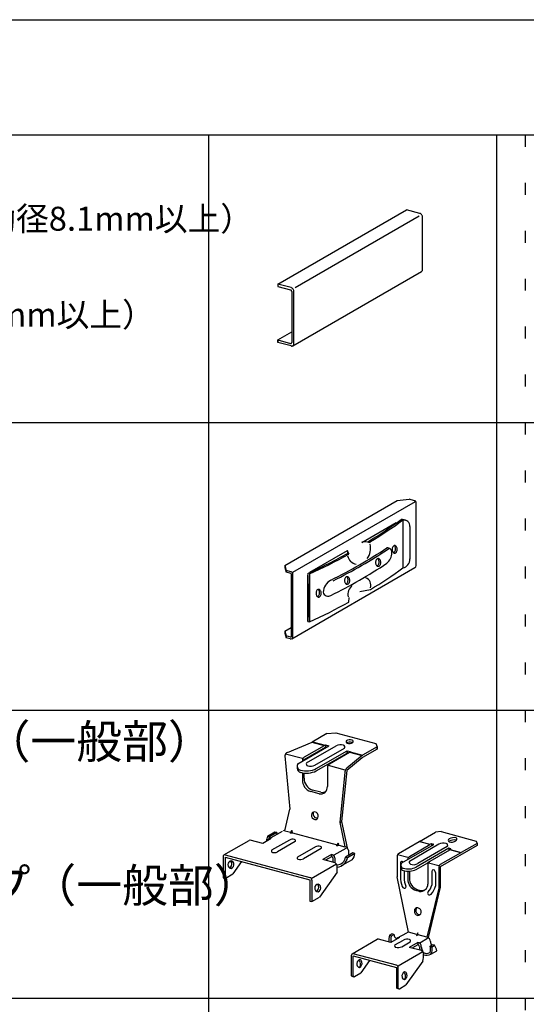
# Model space of a CAD drawing. Extents: x 15 to 409, y 13 to 281.
# Drawn here: x 56 to 83, y 230 to 281 of the extents above; entities that cross this region are included whole.
import ezdxf

# ---------------------------------------------------------------- set-up
doc = ezdxf.new("R2010")
doc.units = 0
doc.header["$MEASUREMENT"] = 0
doc.linetypes.add('DOT', pattern=[2.5, 0.625, -1.875])
for name, color, linetype in [('_0-2_野縁受け', 7, 'CONTINUOUS'), ('_0-6_文字', 7, 'CONTINUOUS'), ('_0-A_クリップ', 7, 'CONTINUOUS'), ('_0-B_補強金具__金具__その他', 7, 'CONTINUOUS'), ('_F-3_野縁', 7, 'CONTINUOUS'), ('ADD_LINE', 7, 'CONTINUOUS')]:
    doc.layers.add(name, color=color, linetype=linetype)
doc.styles.get("Standard").update_dxf_attribs({"font": 'txt', "bigfont": 'bigfont.shx'})

msp = doc.modelspace()

# ---------------------------------------------------------------- linework, layer by layer
at = {"layer": '_0-2_野縁受け', "color": 3, "linetype": 'Continuous'}
for p, q in [((69.856, 267.218), (76.564, 271.091)), ((77.259, 270.905), (76.564, 271.091)), ((70.765, 267.038), (77.228, 270.769)), ((77.283, 270.896), (77.259, 270.905)), ((77.259, 270.905), (77.259, 270.905)), ((77.307, 270.882), (77.283, 270.896)), ((77.329, 270.865), (77.307, 270.882)), ((77.349, 270.843), (77.329, 270.865)), ((77.366, 270.819), (77.349, 270.843)), ((77.38, 270.792), (77.366, 270.819)), ((77.39, 270.764), (77.38, 270.792)), ((77.396, 270.736), (77.39, 270.764)), ((77.398, 270.707), (77.396, 270.736)), ((77.398, 267.987), (77.398, 270.707)), ((77.398, 270.707), (77.398, 270.707)), ((77.375, 267.905), (77.386, 267.926)), ((77.386, 267.926), (77.394, 267.951)), ((77.394, 267.951), (77.398, 267.977)), ((77.398, 267.977), (77.398, 267.987)), ((70.634, 264.001), (77.341, 267.874)), ((77.341, 267.874), (77.36, 267.887)), ((77.341, 267.874), (77.341, 267.874)), ((77.36, 267.887), (77.375, 267.905)), ((69.856, 267.218), (69.856, 267.09)), ((70.552, 267.032), (69.856, 267.218)), ((69.856, 267.218), (69.856, 267.122)), ((69.856, 267.09), (70.524, 266.912)), ((70.534, 266.908), (70.524, 266.912)), ((70.524, 266.912), (70.524, 266.912)), ((70.543, 266.903), (70.534, 266.908)), ((70.552, 266.896), (70.543, 266.903)), ((70.576, 267.023), (70.552, 267.032)), ((70.552, 267.032), (70.552, 267.032)), ((70.56, 266.887), (70.552, 266.896)), ((70.599, 267.01), (70.576, 267.023)), ((70.621, 266.992), (70.599, 267.01)), ((70.641, 266.971), (70.621, 266.992)), ((70.658, 266.946), (70.641, 266.971)), ((70.672, 266.92), (70.658, 266.946)), ((70.682, 266.892), (70.672, 266.92)), ((70.567, 266.877), (70.56, 266.887)), ((70.572, 266.867), (70.567, 266.877)), ((70.576, 266.855), (70.572, 266.867)), ((70.579, 266.844), (70.576, 266.855)), ((70.58, 266.833), (70.579, 266.844)), ((70.58, 266.833), (70.58, 264.177)), ((70.58, 266.833), (70.58, 266.833)), ((70.689, 266.863), (70.682, 266.892)), ((70.691, 266.835), (70.689, 266.863)), ((70.691, 264.115), (70.691, 266.835)), ((70.691, 266.835), (70.691, 266.835)), ((69.856, 264.306), (70.58, 264.724)), ((69.856, 264.306), (70.524, 264.128)), ((69.856, 264.178), (69.856, 264.306)), ((69.856, 264.274), (69.856, 264.178)), ((70.552, 263.992), (69.856, 264.178)), ((70.524, 264.128), (70.524, 264.128)), ((70.524, 264.128), (70.534, 264.126)), ((70.534, 264.126), (70.543, 264.126)), ((70.543, 264.126), (70.552, 264.129)), ((70.552, 264.129), (70.56, 264.133)), ((70.552, 263.992), (70.552, 263.992)), ((70.552, 263.992), (70.576, 263.988)), ((70.56, 264.133), (70.567, 264.139)), ((70.567, 264.139), (70.572, 264.147)), ((70.572, 264.147), (70.576, 264.156)), ((70.576, 264.156), (70.579, 264.166)), ((70.576, 263.988), (70.599, 263.989)), ((70.579, 264.166), (70.58, 264.177)), ((70.58, 264.177), (70.58, 264.177)), ((70.599, 263.989), (70.621, 263.995)), ((70.621, 263.995), (70.641, 264.006)), ((70.641, 264.006), (70.658, 264.021)), ((70.658, 264.021), (70.672, 264.04)), ((70.672, 264.04), (70.682, 264.062)), ((70.682, 264.062), (70.689, 264.088)), ((70.689, 264.088), (70.691, 264.115))]:
    msp.add_line(p, q, dxfattribs=at)
at = {"layer": '_0-A_クリップ', "color": 7, "linetype": 'Continuous'}
for p, q in [((72.417, 243.79), (72.87, 243.831)), ((72.87, 243.831), (74.957, 243.272)), ((70.366, 242.804), (71.648, 243.346)), ((71.627, 243.337), (72.279, 243.162)), ((72.417, 243.79), (71.648, 243.346)), ((71.666, 243.356), (72.318, 243.181)), ((70.904, 242.218), (72.517, 243.15)), ((71.222, 242.429), (72.343, 243.076)), ((71.252, 242.566), (72.283, 243.161)), ((71.357, 242.259), (72.895, 243.147)), ((71.792, 242.143), (73.33, 243.031)), ((71.86, 241.962), (73.474, 242.894)), ((71.86, 241.842), (73.474, 242.774)), ((72.279, 243.162), (72.283, 243.161)), ((72.283, 243.161), (72.291, 243.158)), ((72.318, 243.181), (72.291, 243.158)), ((72.318, 243.181), (72.343, 243.196)), ((72.343, 243.196), (72.517, 243.15)), ((72.343, 243.196), (72.343, 243.076)), ((72.343, 243.076), (72.375, 243.068)), ((72.556, 242.217), (73.587, 242.812)), ((73.474, 242.894), (73.647, 242.847)), ((73.474, 242.894), (73.474, 242.774)), ((73.474, 242.774), (73.474, 242.894)), ((73.474, 242.774), (73.506, 242.765)), ((73.587, 242.812), (74.243, 242.636)), ((73.622, 242.832), (73.596, 242.81)), ((73.622, 242.832), (73.647, 242.847)), ((73.622, 242.832), (74.274, 242.657)), ((75.025, 243.091), (74.274, 242.657)), ((75.025, 242.971), (74.274, 242.537)), ((74.957, 243.272), (75.025, 243.091)), ((75.025, 243.091), (75.025, 242.971)), ((75.025, 242.971), (75.025, 243.091)), ((70.221, 242.623), (70.482, 239.853)), ((70.262, 242.732), (71.134, 242.498)), ((71.134, 242.378), (71.134, 242.351)), ((71.222, 242.402), (71.222, 242.429)), ((74.243, 242.636), (73.443, 241.979)), ((74.243, 242.516), (73.443, 241.859)), ((74.243, 242.636), (74.247, 242.634)), ((74.243, 242.516), (74.247, 242.514)), ((74.274, 242.657), (74.247, 242.634)), ((74.274, 242.537), (74.247, 242.514)), ((70.862, 242.093), (70.862, 241.973)), ((72.438, 242.029), (72.438, 241.029)), ((72.472, 242.139), (73.351, 241.904)), ((73.351, 241.784), (73.09, 239.154)), ((73.443, 241.859), (73.179, 239.206)), ((73.346, 241.785), (73.351, 241.784)), ((71.134, 241.743), (71.134, 241.378)), ((71.222, 241.46), (71.222, 241.73)), ((72.003, 240.645), (71.568, 240.762)), ((72.092, 240.728), (71.657, 240.844)), ((70.221, 238.723), (70.482, 239.853)), ((73.09, 239.154), (73.179, 239.206)), ((73.179, 239.206), (73.46, 237.839)), ((69.39, 238.296), (70.095, 238.703)), ((70.221, 238.723), (70.53, 238.64)), ((70.605, 238.727), (70.514, 238.59)), ((70.53, 238.64), (70.605, 238.727)), ((70.627, 238.614), (70.605, 238.727)), ((73.09, 239.154), (73.351, 237.884)), ((78.368, 238.675), (78.066, 238.648)), ((78.368, 238.675), (80.194, 238.186)), ((67.051, 237.459), (68.365, 238.218)), ((69.067, 238.057), (68.424, 238.229)), ((69.516, 238.316), (69.067, 238.057)), ((69.699, 238.652), (69.315, 238.43)), ((69.315, 238.43), (69.419, 238.402)), ((69.804, 238.624), (69.419, 238.402)), ((70.463, 238.238), (69.534, 237.701)), ((69.804, 238.624), (69.699, 238.652)), ((69.804, 238.624), (69.804, 238.535)), ((70.768, 238.156), (69.838, 237.62)), ((70.514, 238.59), (70.53, 238.64)), ((70.514, 238.59), (70.627, 238.614)), ((70.627, 238.614), (72.945, 237.993)), ((76.143, 237.538), (77.214, 238.156)), ((77.779, 238.004), (77.214, 238.156)), ((77.233, 238.167), (77.219, 238.154)), ((77.233, 238.167), (78.066, 238.648)), ((77.233, 238.167), (77.798, 238.015)), ((80.194, 238.186), (80.239, 238.065)), ((71.811, 237.877), (70.882, 237.34)), ((72.115, 237.795), (71.186, 237.259)), ((72.79, 237.458), (73.416, 237.819)), ((73.02, 238.08), (72.929, 237.943)), ((72.929, 237.943), (72.945, 237.993)), ((72.929, 237.943), (73.042, 237.967)), ((72.945, 237.993), (73.02, 238.08)), ((73.042, 237.967), (73.02, 238.08)), ((73.042, 237.967), (73.351, 237.884)), ((73.533, 237.715), (73.533, 237.52)), ((77.959, 237.991), (76.297, 237.031)), ((76.709, 237.386), (77.779, 238.004)), ((78.248, 238.015), (76.71, 237.127)), ((78.759, 237.806), (77.062, 236.826)), ((78.682, 237.899), (77.144, 237.011)), ((77.675, 237.062), (78.822, 237.725)), ((77.779, 238.004), (77.783, 238.002)), ((77.798, 238.015), (77.783, 238.002)), ((77.855, 238.048), (77.798, 238.015)), ((77.862, 238.052), (77.866, 238.051)), ((77.862, 238.051), (77.862, 237.935)), ((77.87, 238.05), (77.955, 238.028)), ((80.239, 237.945), (78.317, 236.835)), ((78.766, 237.808), (78.766, 237.692)), ((78.774, 237.808), (78.859, 237.785)), ((79.387, 237.573), (78.822, 237.725)), ((78.841, 237.736), (78.827, 237.723)), ((78.863, 237.749), (78.841, 237.736)), ((78.841, 237.736), (79.406, 237.584)), ((80.239, 238.065), (79.406, 237.584)), ((80.239, 238.065), (80.239, 237.945)), ((67.006, 237.383), (67.006, 236.268)), ((67.11, 237.47), (71.527, 236.287)), ((67.11, 237.35), (71.527, 236.167)), ((67.11, 237.35), (67.11, 236.24)), ((72.646, 237.477), (72.197, 237.218)), ((72.84, 237.046), (72.197, 237.218)), ((72.646, 237.357), (72.339, 237.18)), ((72.646, 237.477), (72.646, 237.357)), ((72.724, 237.308), (72.724, 237.141)), ((72.828, 237.308), (72.828, 237.113)), ((73.727, 237.213), (73.16, 236.885)), ((73.768, 237.562), (73.383, 237.34)), ((73.383, 237.34), (73.488, 237.312)), ((73.872, 237.534), (73.488, 237.312)), ((73.872, 237.534), (73.768, 237.562)), ((76.067, 237.373), (76.067, 236.313)), ((76.097, 237.485), (76.632, 237.342)), ((76.632, 237.223), (76.632, 237.222)), ((79.387, 237.573), (78.317, 236.955)), ((79.387, 237.573), (79.391, 237.572)), ((79.406, 237.584), (79.391, 237.572)), ((67.964, 237.122), (67.508, 236.47)), ((71.596, 236.239), (72.91, 236.998)), ((72.945, 236.568), (72.945, 236.898)), ((76.24, 237.037), (76.24, 236.327)), ((76.26, 236.927), (76.26, 236.807)), ((76.432, 236.636), (76.432, 236.275)), ((77.062, 236.706), (77.666, 237.055)), ((77.675, 236.955), (77.675, 235.942)), ((77.701, 237.055), (78.24, 236.911)), ((78.24, 236.804), (78.24, 235.731)), ((78.317, 236.835), (78.317, 235.775)), ((67.006, 236.268), (67.11, 236.24)), ((67.11, 236.24), (67.508, 236.47)), ((71.527, 236.167), (71.527, 235.057)), ((71.631, 236.139), (71.631, 235.029)), ((72.945, 236.568), (72.028, 235.259)), ((76.667, 233.433), (76.067, 236.313)), ((76.632, 236.609), (76.632, 236.222)), ((76.709, 236.61), (76.709, 236.266)), ((77.875, 236.599), (77.875, 235.889)), ((78.066, 236.548), (78.066, 235.838)), ((77.24, 235.559), (77.066, 235.605)), ((77.143, 235.65), (77.317, 235.603)), ((78.24, 235.731), (77.623, 233.176)), ((78.317, 235.775), (77.685, 233.161)), ((78.24, 235.731), (78.317, 235.775)), ((71.631, 235.029), (72.028, 235.259)), ((71.527, 235.057), (71.631, 235.029)), ((73.726, 232.303), (75.04, 233.062)), ((75.744, 232.9), (75.1, 233.072)), ((75.671, 233.273), (75.799, 233.347)), ((75.671, 233.273), (75.775, 233.245)), ((76.192, 233.159), (75.744, 232.9)), ((75.775, 233.245), (75.903, 233.319)), ((75.903, 233.319), (75.799, 233.347)), ((75.96, 232.767), (76.408, 233.026)), ((76.095, 233.134), (76.569, 233.407)), ((77.103, 233.316), (76.667, 233.433)), ((77.145, 233.404), (77.081, 233.267)), ((77.081, 233.267), (77.173, 233.297)), ((77.173, 233.297), (77.145, 233.404)), ((77.623, 233.176), (77.173, 233.297)), ((77.246, 232.884), (77.66, 233.123)), ((76.308, 232.674), (76.756, 232.933)), ((77.149, 232.902), (76.7, 232.643)), ((77.343, 232.471), (76.7, 232.643)), ((77.149, 232.782), (76.866, 232.619)), ((77.149, 232.902), (77.149, 232.782)), ((77.784, 232.706), (77.912, 232.78)), ((77.888, 232.679), (77.784, 232.706)), ((77.888, 232.679), (78.016, 232.753)), ((78.016, 232.753), (77.912, 232.78)), ((73.682, 232.233), (73.682, 231.181)), ((76.03, 231.713), (73.787, 232.314)), ((73.787, 232.194), (76.03, 231.593)), ((73.787, 231.154), (73.787, 232.194)), ((76.134, 231.685), (77.414, 232.424)), ((77.448, 232.323), (77.448, 232.293)), ((77.826, 232.283), (78.145, 232.467)), ((74.64, 231.965), (74.184, 231.313)), ((76.03, 231.593), (76.03, 230.552)), ((76.134, 230.524), (76.134, 231.565)), ((77.402, 231.928), (76.531, 230.684)), ((73.712, 231.142), (73.816, 231.114)), ((73.787, 231.153), (73.787, 231.154)), ((73.847, 231.118), (74.184, 231.313)), ((76.059, 230.513), (76.164, 230.485)), ((76.194, 230.489), (76.531, 230.684))]:
    msp.add_line(p, q, dxfattribs=at)
for centre, radius, start, end in [((73.491, 243.372), 0.0831, 149.8967, 251.6102), ((73.597, 243.13), 0.335, 68.2687, 122.1031), ((73.597, 243.01), 0.335, 68.2687, 122.1031), ((73.584, 243.653), 0.379, 251.6135, 298.7583), ((73.719, 243.371), 0.07, 313.5721, 87.9349), ((73.719, 243.251), 0.07, 61.61, 87.9349), ((70.423, 242.61), 0.203, 106.4068, 176.3121), ((73.124, 242.728), 0.478, 71.8201, 118.5516), ((73.248, 243.086), 0.0985, 325.8064, 75.7006), ((71.357, 242.369), 0.224, 117.9887, 177.6925), ((71.431, 242.201), 0.0943, 142.0136, 259.4934), ((71.073, 242.093), 0.211, 143.4184, 258.0886), ((71.073, 241.973), 0.211, 180, 258.0886), ((71.345, 243.025), 1.181, 254.5082, 295.8635), ((71.345, 242.905), 1.181, 254.5082, 295.8635), ((71.553, 242.671), 0.579, 256.0857, 294.2861), ((72.661, 242.02), 0.223, 117.8942, 177.7869), ((73.597, 241.79), 0.244, 129.0365, 181.0276), ((71.788, 241.378), 0.654, 179.9942, 250.3804), ((71.877, 241.46), 0.654, 179.9942, 250.3804), ((72.07, 241.008), 0.369, 259.6274, 3.2202), ((72.158, 241.09), 0.369, 259.6274, 303.5874), ((71.77, 239.546), 0.158, 84.3066, 178.541), ((71.854, 239.63), 0.158, 156.9723, 178.541), ((71.739, 239.486), 0.223, 352.5423, 77.8324), ((71.829, 239.519), 0.22, 171.8275, 258.5471), ((71.913, 239.602), 0.22, 171.8275, 258.5471), ((71.789, 239.475), 0.172, 269.0416, 353.806), ((71.872, 239.559), 0.172, 269.0416, 294.8671), ((70.183, 238.55), 0.176, 77.5259, 103.1638), ((68.41, 238.139), 0.0906, 81.251, 120), ((69.865, 238.206), 0.594, 157.7826, 183.0224), ((69.478, 238.143), 0.176, 77.5259, 145.0229), ((69.748, 238.242), 0.366, 154.0056, 171.8845), ((70.621, 237.963), 0.317, 70.4268, 119.9449), ((70.716, 238.197), 0.0655, 321.3523, 80.1547), ((78.818, 238.215), 0.0834, 112.0063, 242.3946), ((78.818, 238.095), 0.0834, 112.0063, 133.9969), ((78.893, 238.562), 0.436, 254.9233, 303.6484), ((79.031, 237.915), 0.449, 75.6737, 122.898), ((79.031, 237.795), 0.449, 75.6737, 122.898), ((79.103, 238.276), 0.0834, 291.9895, 62.4114), ((79.103, 238.156), 0.0834, 46.0112, 62.4114), ((69.585, 237.66), 0.0653, 140.99, 260.517), ((71.969, 237.602), 0.317, 70.4268, 119.9449), ((72.064, 237.836), 0.0655, 321.3523, 80.1547), ((73.33, 237.678), 0.207, 10.2074, 84.2385), ((77.865, 238.031), 0.02, 75, 120), ((77.949, 238.008), 0.02, 300, 75), ((78.477, 237.584), 0.489, 72.3635, 118.0083), ((78.617, 237.96), 0.0898, 316.9683, 84.5387), ((78.769, 237.789), 0.02, 75, 120), ((78.853, 237.766), 0.02, 300, 75), ((67.097, 237.381), 0.0906, 81.251, 181.5966), ((67.456, 236.961), 0.196, 97.4478, 181.5258), ((67.29, 237.018), 0.169, 13.396, 50.285), ((67.394, 236.99), 0.169, 13.396, 77.5831), ((69.678, 237.918), 0.338, 252.0818, 298.2899), ((70.932, 237.299), 0.0653, 140.99, 260.517), ((71.026, 237.556), 0.338, 252.0818, 298.2899), ((72.625, 237.271), 0.207, 10.2074, 84.2385), ((72.666, 237.302), 0.0588, 6.2561, 109.7155), ((73.007, 237.105), 0.285, 172.7805, 185.6614), ((72.895, 237.429), 0.604, 274.7312, 348.8523), ((72.922, 237.41), 0.466, 273.7772, 351.3961), ((73.717, 237.526), 0.184, 181.7603, 208.1098), ((73.344, 237.579), 0.53, 316.3035, 355.1359), ((76.267, 237.38), 0.201, 128.0621, 181.7994), ((76.832, 237.228), 0.201, 128.0621, 181.7994), ((76.865, 237.081), 0.162, 163.5836, 178.126), ((67.44, 236.936), 0.181, 173.8043, 267.2221), ((67.253, 236.985), 0.214, 292.974, 19.8071), ((67.357, 236.957), 0.214, 290.0544, 19.8071), ((72.979, 237.095), 0.152, 173.0583, 198.1799), ((72.791, 236.9), 0.153, 359.0398, 71.3348), ((76.321, 237.041), 0.0809, 75.473, 183.2401), ((76.424, 236.927), 0.164, 140.8826, 260.6244), ((76.424, 236.807), 0.164, 180, 260.6244), ((76.295, 236.991), 0.137, 44.2565, 69.9882), ((76.654, 237.631), 0.902, 253.485, 296.8868), ((76.654, 237.511), 0.902, 253.485, 296.8868), ((76.837, 237.091), 0.134, 181.6456, 238.3544), ((76.917, 237.42), 0.469, 251.3213, 299.0505), ((77.876, 236.949), 0.201, 128.0621, 181.7994), ((77.965, 236.593), 0.0908, 87.5942, 176.1914), ((77.931, 236.554), 0.135, 357.2866, 73.6359), ((78.441, 236.797), 0.201, 128.0621, 181.7994), ((71.478, 236.142), 0.153, 359.0398, 71.3348), ((77.421, 236.284), 1.181, 177.9415, 203.6675), ((77.327, 236.242), 0.896, 177.8894, 207.2794), ((77.231, 236.183), 0.6, 176.2621, 254.1126), ((77.308, 236.227), 0.6, 176.2621, 254.1126), ((71.96, 235.725), 0.181, 173.8043, 267.2221), ((71.977, 235.749), 0.196, 97.4478, 181.5258), ((71.774, 235.773), 0.214, 292.974, 19.8071), ((71.811, 235.807), 0.169, 13.396, 50.285), ((71.915, 235.779), 0.169, 13.396, 77.5831), ((71.878, 235.746), 0.214, 290.0544, 19.8071), ((76.458, 235.86), 0.131, 202.9843, 284.8126), ((76.465, 235.801), 0.0722, 291.0113, 25.0176), ((77.268, 235.965), 0.408, 266.0893, 356.7583), ((77.345, 236.01), 0.408, 266.0893, 293.7452), ((77.201, 236.025), 0.687, 315.4109, 348.5726), ((77.15, 236.046), 0.939, 318.4456, 347.1821), ((77.766, 235.463), 0.109, 133.5194, 220.4851), ((77.742, 235.553), 0.171, 249.8114, 310.6657), ((77.12, 234.557), 0.149, 80.4719, 182.3758), ((77.273, 234.57), 0.227, 173.5582, 257.245), ((77.197, 234.602), 0.149, 137.3027, 182.3758), ((77.11, 234.495), 0.212, 349.9034, 80.4713), ((77.196, 234.526), 0.227, 173.5582, 257.245), ((77.146, 234.479), 0.174, 269.7727, 353.0749), ((77.222, 234.523), 0.174, 269.7727, 285.255), ((75.084, 232.986), 0.0879, 79.1023, 120), ((77.723, 232.892), 2.087, 169.4976, 178.6699), ((76.474, 233.007), 0.738, 161.2344, 188.3905), ((76.096, 233.292), 0.184, 172.6233, 252.9545), ((76.189, 232.971), 0.188, 88.9924, 151.0076), ((76.593, 232.667), 0.404, 73.1549, 117.2169), ((76.663, 233.244), 0.188, 88.9924, 120), ((76.706, 232.983), 0.071, 315.4632, 86.0438), ((77.574, 232.95), 0.231, 359.2865, 77.8579), ((76.01, 232.717), 0.0707, 135.0004, 266.5066), ((76.112, 233.146), 0.511, 257.9292, 292.4426), ((77.1, 232.676), 0.231, 359.2865, 77.8579), ((77.138, 232.693), 0.0898, 5.1771, 82.8622), ((77.779, 232.694), 0.552, 179.2443, 201.5019), ((77.856, 232.704), 0.526, 183.3524, 207.9133), ((77.36, 232.549), 0.453, 336.7936, 20.3942), ((78.33, 232.978), 0.526, 183.3524, 205.8589), ((77.4, 232.552), 0.504, 327.697, 14.4955), ((77.122, 232.18), 1.062, 15.656, 32.6234), ((73.77, 232.227), 0.0879, 79.1023, 183.7453), ((74.224, 231.777), 0.25, 117.7397, 192.1218), ((74.093, 231.856), 0.143, 6.6093, 84.3698), ((77.3, 232.329), 0.148, 357.5861, 72.7886), ((76.188, 232.265), 1.26, 344.4714, 1.2692), ((77.613, 232.609), 0.289, 235.0743, 304.2062), ((77.602, 232.71), 0.482, 251.5151, 297.7521), ((74.123, 231.743), 0.145, 187.1698, 263.8093), ((74.016, 231.812), 0.143, 6.6093, 78.5305), ((73.942, 231.762), 0.226, 313.9881, 16.8797), ((74.019, 231.807), 0.226, 292.9818, 16.8797), ((75.986, 231.571), 0.148, 357.5861, 72.7886), ((73.722, 231.181), 0.04, 180, 255), ((73.827, 231.153), 0.04, 180, 300), ((76.571, 231.148), 0.25, 117.7397, 192.1218), ((76.47, 231.114), 0.145, 187.1698, 263.8093), ((76.363, 231.183), 0.143, 6.6093, 78.5305), ((76.289, 231.134), 0.226, 313.9881, 16.8797), ((76.44, 231.227), 0.143, 6.6093, 84.3698), ((76.366, 231.178), 0.226, 292.9818, 16.8797), ((76.07, 230.552), 0.04, 180, 255), ((76.174, 230.524), 0.04, 180, 300)]:
    msp.add_arc(centre, radius, start, end, dxfattribs=at)
at = {"layer": '_0-B_補強金具__金具__その他', "color": 3, "linetype": 'Continuous'}
for p, q in [((70.216, 252.547), (76.08, 255.933)), ((70.644, 252.199), (77.029, 255.885)), ((76.08, 255.933), (76.704, 255.999)), ((76.973, 255.928), (76.704, 255.999)), ((77.062, 252.54), (77.062, 255.812)), ((74.225, 253.756), (76.017, 254.791)), ((76.372, 254.922), (76.285, 254.945)), ((76.372, 254.922), (76.372, 252.422)), ((76.401, 254.935), (76.488, 254.912)), ((76.737, 254.588), (76.737, 252.876)), ((74.592, 253.821), (74.679, 253.798)), ((75.876, 253.564), (75.857, 253.544)), ((75.897, 253.578), (75.876, 253.564)), ((75.92, 253.588), (75.897, 253.578)), ((75.944, 253.591), (75.92, 253.588)), ((75.926, 253.585), (75.923, 253.588)), ((75.945, 253.564), (75.926, 253.585)), ((75.944, 253.591), (75.944, 253.591)), ((75.967, 253.588), (75.944, 253.591)), ((75.944, 253.591), (75.944, 253.591)), ((75.962, 253.539), (75.945, 253.564)), ((75.99, 253.578), (75.967, 253.588)), ((76.011, 253.564), (75.99, 253.578)), ((76.03, 253.544), (76.011, 253.564)), ((71.518, 252.193), (73.482, 253.327)), ((73.513, 253.197), (73.549, 253.145)), ((75.811, 253.425), (75.809, 253.391)), ((75.809, 253.391), (75.811, 253.356)), ((75.817, 253.459), (75.811, 253.425)), ((75.811, 253.356), (75.817, 253.322)), ((75.827, 253.491), (75.817, 253.459)), ((75.817, 253.322), (75.827, 253.291)), ((75.84, 253.519), (75.827, 253.491)), ((75.827, 253.291), (75.84, 253.262)), ((75.857, 253.544), (75.84, 253.519)), ((75.84, 253.262), (75.857, 253.237)), ((75.857, 253.237), (75.876, 253.217)), ((75.876, 253.217), (75.897, 253.203)), ((75.877, 253.216), (75.9, 253.225)), ((75.877, 253.216), (75.877, 253.216)), ((75.897, 253.203), (75.92, 253.194)), ((75.9, 253.225), (75.922, 253.239)), ((75.92, 253.194), (75.944, 253.191)), ((75.922, 253.239), (75.941, 253.258)), ((75.941, 253.258), (75.958, 253.282)), ((75.944, 253.191), (75.967, 253.194)), ((75.958, 253.282), (75.972, 253.31)), ((75.975, 253.51), (75.962, 253.539)), ((75.967, 253.194), (75.99, 253.203)), ((75.972, 253.31), (75.982, 253.342)), ((75.984, 253.478), (75.975, 253.51)), ((75.982, 253.342), (75.989, 253.375)), ((75.99, 253.445), (75.984, 253.478)), ((75.989, 253.375), (75.992, 253.41)), ((75.992, 253.41), (75.99, 253.445)), ((75.99, 253.203), (76.011, 253.217)), ((76.011, 253.217), (76.03, 253.237)), ((76.047, 253.519), (76.03, 253.544)), ((76.03, 253.237), (76.047, 253.262)), ((76.06, 253.491), (76.047, 253.519)), ((76.047, 253.262), (76.06, 253.291)), ((76.07, 253.459), (76.06, 253.491)), ((76.06, 253.291), (76.07, 253.322)), ((76.076, 253.425), (76.07, 253.459)), ((76.07, 253.322), (76.076, 253.356)), ((76.079, 253.391), (76.076, 253.425)), ((76.076, 253.356), (76.079, 253.391)), ((70.216, 252.547), (70.216, 252.447)), ((70.216, 252.547), (70.287, 252.294)), ((74.951, 252.743), (74.949, 252.709)), ((74.949, 252.709), (74.951, 252.674)), ((74.957, 252.777), (74.951, 252.743)), ((74.951, 252.674), (74.957, 252.64)), ((74.967, 252.809), (74.957, 252.777)), ((74.957, 252.64), (74.967, 252.609)), ((74.981, 252.837), (74.967, 252.809)), ((74.967, 252.609), (74.981, 252.58)), ((74.998, 252.862), (74.981, 252.837)), ((74.981, 252.58), (74.998, 252.555)), ((75.017, 252.882), (74.998, 252.862)), ((74.998, 252.555), (75.017, 252.535)), ((75.038, 252.897), (75.017, 252.882)), ((75.017, 252.535), (75.038, 252.521)), ((75.018, 252.534), (75.041, 252.543)), ((75.018, 252.534), (75.018, 252.534)), ((75.061, 252.906), (75.038, 252.897)), ((75.041, 252.543), (75.062, 252.557)), ((75.084, 252.909), (75.061, 252.906)), ((75.062, 252.557), (75.082, 252.576)), ((75.067, 252.903), (75.064, 252.906)), ((75.086, 252.882), (75.067, 252.903)), ((75.082, 252.576), (75.099, 252.6)), ((75.084, 252.909), (75.084, 252.909)), ((75.108, 252.906), (75.084, 252.909)), ((75.084, 252.909), (75.084, 252.909)), ((75.103, 252.857), (75.086, 252.882)), ((75.099, 252.6), (75.113, 252.628)), ((75.116, 252.828), (75.103, 252.857)), ((75.13, 252.897), (75.108, 252.906)), ((75.113, 252.628), (75.123, 252.66)), ((75.125, 252.796), (75.116, 252.828)), ((75.123, 252.66), (75.13, 252.693)), ((75.131, 252.763), (75.125, 252.796)), ((75.152, 252.882), (75.13, 252.897)), ((75.13, 252.693), (75.132, 252.728)), ((75.13, 252.521), (75.152, 252.535)), ((75.132, 252.728), (75.131, 252.763)), ((75.171, 252.862), (75.152, 252.882)), ((75.152, 252.535), (75.171, 252.555)), ((75.188, 252.837), (75.171, 252.862)), ((75.171, 252.555), (75.188, 252.58)), ((75.201, 252.809), (75.188, 252.837)), ((75.188, 252.58), (75.201, 252.609)), ((75.211, 252.777), (75.201, 252.809)), ((75.201, 252.609), (75.211, 252.64)), ((75.217, 252.743), (75.211, 252.777)), ((75.211, 252.64), (75.217, 252.674)), ((75.219, 252.709), (75.217, 252.743)), ((75.217, 252.674), (75.219, 252.709)), ((70.216, 252.447), (70.287, 252.194)), ((70.556, 252.223), (70.287, 252.294)), ((70.287, 252.294), (70.287, 252.194)), ((70.543, 252.126), (70.287, 252.194)), ((70.558, 252.107), (70.558, 248.828)), ((70.584, 248.731), (77.002, 252.436)), ((70.644, 248.835), (70.644, 252.107)), ((71.508, 252.114), (71.508, 249.614)), ((75.038, 252.521), (75.061, 252.512)), ((75.061, 252.512), (75.084, 252.509)), ((75.084, 252.509), (75.108, 252.512)), ((75.108, 252.512), (75.13, 252.521)), ((71.394, 251.567), (71.394, 249.867)), ((71.482, 249.854), (71.482, 251.591)), ((73.333, 251.801), (73.331, 251.766)), ((73.331, 251.766), (73.333, 251.732)), ((73.339, 251.835), (73.333, 251.801)), ((73.333, 251.732), (73.339, 251.698)), ((73.349, 251.866), (73.339, 251.835)), ((73.339, 251.698), (73.349, 251.666)), ((73.363, 251.895), (73.349, 251.866)), ((73.349, 251.666), (73.363, 251.638)), ((73.38, 251.92), (73.363, 251.895)), ((73.363, 251.638), (73.38, 251.613)), ((73.399, 251.94), (73.38, 251.92)), ((73.38, 251.613), (73.399, 251.593)), ((73.42, 251.954), (73.399, 251.94)), ((73.399, 251.593), (73.42, 251.578)), ((73.4, 251.592), (73.423, 251.6)), ((73.4, 251.592), (73.4, 251.592)), ((73.443, 251.963), (73.42, 251.954)), ((73.42, 251.578), (73.443, 251.569)), ((73.423, 251.6), (73.444, 251.615)), ((73.466, 251.966), (73.443, 251.963)), ((73.443, 251.569), (73.466, 251.566)), ((73.444, 251.615), (73.464, 251.634)), ((73.449, 251.961), (73.446, 251.964)), ((73.468, 251.94), (73.449, 251.961)), ((73.464, 251.634), (73.481, 251.658)), ((73.466, 251.966), (73.466, 251.966)), ((73.49, 251.963), (73.466, 251.966)), ((73.466, 251.966), (73.466, 251.966)), ((73.466, 251.566), (73.49, 251.569)), ((73.484, 251.915), (73.468, 251.94)), ((73.481, 251.658), (73.495, 251.686)), ((73.498, 251.886), (73.484, 251.915)), ((73.512, 251.954), (73.49, 251.963)), ((73.49, 251.569), (73.512, 251.578)), ((73.495, 251.686), (73.505, 251.718)), ((73.507, 251.854), (73.498, 251.886)), ((73.505, 251.718), (73.512, 251.751)), ((73.513, 251.82), (73.507, 251.854)), ((73.534, 251.94), (73.512, 251.954)), ((73.512, 251.751), (73.514, 251.786)), ((73.512, 251.578), (73.534, 251.593)), ((73.514, 251.786), (73.513, 251.82)), ((73.553, 251.92), (73.534, 251.94)), ((73.534, 251.593), (73.553, 251.613)), ((73.57, 251.895), (73.553, 251.92)), ((73.553, 251.613), (73.57, 251.638)), ((73.583, 251.866), (73.57, 251.895)), ((73.57, 251.638), (73.583, 251.666)), ((73.593, 251.835), (73.583, 251.866)), ((73.583, 251.666), (73.593, 251.698)), ((73.599, 251.801), (73.593, 251.835)), ((73.593, 251.698), (73.599, 251.732)), ((73.601, 251.766), (73.599, 251.801)), ((73.599, 251.732), (73.601, 251.766)), ((71.848, 251.138), (71.846, 251.103)), ((71.846, 251.103), (71.848, 251.068)), ((71.854, 251.171), (71.848, 251.138)), ((71.848, 251.068), (71.854, 251.034)), ((71.864, 251.203), (71.854, 251.171)), ((71.854, 251.034), (71.864, 251.003)), ((71.878, 251.231), (71.864, 251.203)), ((71.864, 251.003), (71.878, 250.974)), ((71.894, 251.256), (71.878, 251.231)), ((71.914, 251.276), (71.894, 251.256)), ((71.935, 251.291), (71.914, 251.276)), ((71.958, 251.3), (71.935, 251.291)), ((71.981, 251.303), (71.958, 251.3)), ((71.964, 251.297), (71.96, 251.3)), ((71.983, 251.277), (71.964, 251.297)), ((71.979, 250.97), (71.996, 250.995)), ((71.981, 251.303), (71.981, 251.303)), ((72.005, 251.3), (71.981, 251.303)), ((71.981, 251.303), (71.981, 251.303)), ((71.999, 251.252), (71.983, 251.277)), ((71.996, 250.995), (72.01, 251.023)), ((72.012, 251.223), (71.999, 251.252)), ((72.027, 251.291), (72.005, 251.3)), ((72.01, 251.023), (72.02, 251.054)), ((72.022, 251.191), (72.012, 251.223)), ((72.02, 251.054), (72.027, 251.087)), ((72.028, 251.157), (72.022, 251.191)), ((72.049, 251.276), (72.027, 251.291)), ((72.027, 251.087), (72.029, 251.122)), ((72.029, 251.122), (72.028, 251.157)), ((72.068, 251.256), (72.049, 251.276)), ((72.085, 251.231), (72.068, 251.256)), ((72.098, 251.203), (72.085, 251.231)), ((72.085, 250.974), (72.098, 251.003)), ((72.108, 251.171), (72.098, 251.203)), ((72.098, 251.003), (72.108, 251.034)), ((72.114, 251.138), (72.108, 251.171)), ((72.108, 251.034), (72.114, 251.068)), ((72.116, 251.103), (72.114, 251.138)), ((72.114, 251.068), (72.116, 251.103)), ((74.127, 251.199), (74.679, 251.298)), ((71.878, 250.974), (71.894, 250.95)), ((71.894, 250.95), (71.914, 250.93)), ((71.914, 250.93), (71.935, 250.915)), ((71.915, 250.929), (71.938, 250.937)), ((71.915, 250.929), (71.915, 250.929)), ((71.935, 250.915), (71.958, 250.906)), ((71.938, 250.937), (71.959, 250.951)), ((71.958, 250.906), (71.981, 250.903)), ((71.959, 250.951), (71.979, 250.97)), ((71.981, 250.903), (72.005, 250.906)), ((72.005, 250.906), (72.027, 250.915)), ((72.027, 250.915), (72.049, 250.93)), ((72.049, 250.93), (72.068, 250.95)), ((72.068, 250.95), (72.085, 250.974)), ((73.549, 250.645), (73.58, 250.883)), ((71.42, 249.627), (71.508, 249.614)), ((70.216, 249.127), (70.558, 249.325)), ((70.216, 249.127), (70.216, 249.027)), ((70.216, 249.127), (70.287, 248.874)), ((70.216, 249.027), (70.287, 248.774)), ((70.532, 248.809), (70.287, 248.874)), ((70.287, 248.874), (70.287, 248.774)), ((70.493, 248.719), (70.287, 248.774))]:
    msp.add_line(p, q, dxfattribs=at)
for centre, radius, start, end in [((76.942, 255.812), 0.12, 0, 75), ((64.329, 271.11), 20.106, 300.6952, 306.4877), ((65.545, 269.387), 18.068, 300.3682, 306.8147), ((76.314, 254.61), 0.336, 75, 94.8955), ((76.401, 254.587), 0.336, 0.1952, 94.8955), ((74.386, 253.142), 0.635, 66.0687, 104.7533), ((73.689, 253.477), 1.001, 325.1697, 10.3008), ((74.523, 253.778), 0.0821, 344.1417, 31.9404), ((74.565, 253.805), 0.115, 313.5456, 356.1921), ((60.932, 275.436), 25.551, 294.2374, 299.4974), ((62.475, 272.526), 22.321, 293.873, 299.7434), ((60.992, 275.291), 26.226, 296.3337, 303.6663), ((61.105, 275.261), 26.226, 296.3337, 303.6663), ((72.256, 252.965), 1.277, 10.4476, 16.433), ((73, 253.046), 0.557, 10.1951, 30.2261), ((74.022, 253.154), 0.541, 191.563, 260.3379), ((75.566, 253.232), 0.235, 357.1458, 98.6879), ((75.086, 253.224), 0.715, 308.4534, 359.7098), ((60.992, 274.491), 26.226, 296.3337, 303.6663), ((76.265, 252.882), 0.472, 283.1342, 0.7399), ((76.942, 252.54), 0.12, 300, 0), ((70.538, 252.107), 0.02, 0, 75), ((70.524, 252.107), 0.12, 0, 75), ((76.983, 251.585), 5.589, 174.3312, 180.1872), ((77.071, 251.572), 5.589, 174.4401, 180.1872), ((65.545, 266.887), 18.068, 300.3682, 306.8147), ((73.006, 251.093), 0.792, 118.7133, 175.7852), ((74.079, 251.039), 0.577, 126.5323, 192.3556), ((74.288, 251.519), 0.415, 341.6813, 67.7536), ((72.482, 251.223), 0.276, 195.0946, 301.3095), ((62.475, 270.026), 22.321, 293.873, 299.7434), ((72.404, 249.856), 1.01, 179.3727, 193.1078), ((72.492, 249.843), 1.01, 179.3727, 193.1078), ((70.524, 248.835), 0.12, 255, 0), ((70.538, 248.828), 0.02, 255, 0)]:
    msp.add_arc(centre, radius, start, end, dxfattribs=at)
at = {"layer": '_F-3_野縁', "color": 3, "linetype": 'Continuous'}
for p, q in [((15, 281), (405, 281)), ((19, 275), (208, 275)), ((66.25, 275), (66.25, 200)), ((81.25, 275), (81.25, 200)), ((19, 260), (208, 260)), ((19, 245), (208, 245)), ((19, 230), (208, 230))]:
    msp.add_line(p, q, dxfattribs=at)
at = {"layer": 'ADD_LINE', "color": 5, "linetype": 'DOT'}
for p, q in [((15, 275), (405, 275)), ((19, 275), (208, 275)), ((82.75, 275), (82.75, 200)), ((19, 260), (208, 260)), ((19, 245), (208, 245)), ((19, 230), (208, 230))]:
    msp.add_line(p, q, dxfattribs=at)

# ---------------------------------------------------------------- texts
at = {"layer": '_0-6_文字', "color": 7}
for s, height, p in [('・3/8"吊りボルト（有効径8.1mm以上）', 1.25, (37.5, 270)), ('・3/8"ナット（高さ7.7mm以上）', 1.25, (37.5, 265)), ('○ダブルクリップ（一般部）', 1.75, (35.481, 242.5)), ('○シングルクリップ（一般部）', 1.75, (35.481, 235))]:
    msp.add_text(s, height=height, dxfattribs=at).set_placement(p)

doc.saveas('drawing.dxf')
